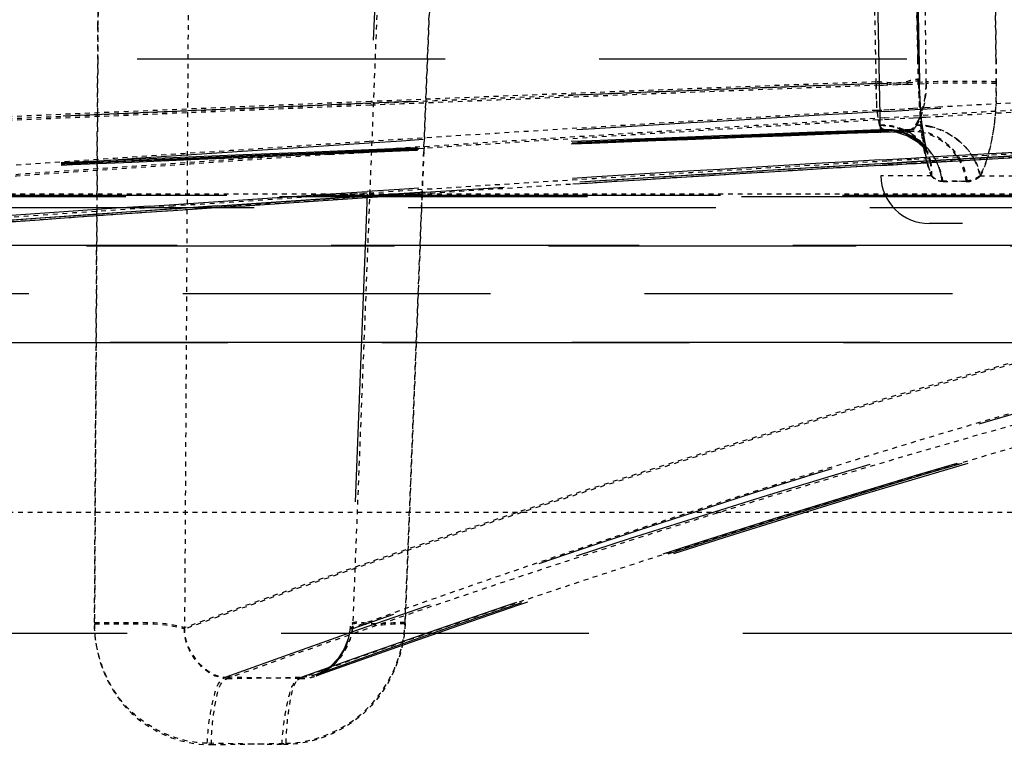
# Model space of a CAD drawing. Units: millimetres. Extents: x 5817 to 12208, y 4651 to 8614.
# Drawn here: x 11590 to 11610, y 8166 to 8181 of the extents above; entities that cross this region are included whole.
import ezdxf

# ---------------------------------------------------------------- set-up
doc = ezdxf.new("R2010")
doc.units = ezdxf.units.MM
doc.linetypes.add('DOT', pattern=[0.2, 0.1, -0.1])
doc.linetypes.add('HIDDEN', pattern=[9.525, 6.35, -3.175])
doc.layers.add('BEZUGSACHSEN', color=7, linetype='Continuous')
doc.layers.add('DEFAULT_2', color=8, linetype='HIDDEN')

# ---------------------------------------------------------------- blocks, each defined once
blk = doc.blocks.new('ACO BioJet-P-M Links')
at = {"layer": 'BEZUGSACHSEN', "color": 8, "linetype": 'HIDDEN'}
blk.add_line((9426.751, 8174.251), (9916.751, 8174.251), dxfattribs=at)
at = {"layer": 'DEFAULT_2', "color": 8, "linetype": 'DOT'}
for p, q in [((9627.453, 8179.59), (9627.153, 8194.45)), ((9628.483, 8179.59), (9628.317, 8194.45)), ((9613.292, 8186.796), (9613.184, 8168.344)), ((9617.379, 8186.796), (9616.649, 8168.344)), ((9611.4, 8181.091), (9611.398, 8180.75)), ((9611.398, 8180.76), (9611.4, 8181.091)), ((9618.194, 8180.091), (9618.234, 8181.091)), ((9618.234, 8181.091), (9618.194, 8180.091)), ((9628.29, 8181.091), (9628.31, 8180.091)), ((9628.31, 8180.091), (9628.29, 8181.091)), ((9629.911, 8181.091), (9629.922, 8180.091)), ((9629.922, 8180.091), (9629.911, 8181.091)), ((9611.394, 8180.091), (9611.398, 8180.76)), ((9611.398, 8180.75), (9611.394, 8180.091)), ((9611.394, 8180.091), (9611.378, 8177.286)), ((9611.381, 8177.899), (9611.394, 8180.091)), ((9618.083, 8177.286), (9618.194, 8180.091)), ((9618.194, 8180.091), (9618.119, 8178.182)), ((9628.31, 8180.091), (9628.32, 8179.625)), ((9628.32, 8179.59), (9628.31, 8180.091)), ((9629.922, 8180.091), (9629.928, 8179.625)), ((9629.928, 8179.59), (9629.922, 8180.091)), ((9627.512, 8179.554), (9627.594, 8179.557)), ((9627.593, 8179.592), (9628.103, 8179.611)), ((9627.594, 8179.557), (9628.097, 8179.576)), ((9628.097, 8179.576), (9628.343, 8179.585)), ((9628.103, 8179.611), (9628.483, 8179.625)), ((9628.32, 8179.625), (9628.342, 8179.628)), ((9628.32, 8179.59), (9628.342, 8179.593)), ((9628.343, 8179.585), (9628.483, 8179.59)), ((9628.722, 8179.109), (9631.866, 8179.285)), ((9627.468, 8179.037), (9627.61, 8179.045)), ((9627.61, 8179.045), (9627.733, 8179.052)), ((9627.733, 8179.052), (9628.111, 8179.074)), ((9628.111, 8179.074), (9628.208, 8179.08)), ((9628.208, 8179.08), (9628.372, 8179.089)), ((9628.372, 8179.089), (9628.461, 8179.094)), ((9628.461, 8179.094), (9628.722, 8179.109)), ((9628.734, 8178.913), (9631.878, 8179.095)), ((9627.48, 8178.839), (9627.622, 8178.848)), ((9627.62, 8178.882), (9628.13, 8178.912)), ((9627.622, 8178.848), (9627.745, 8178.855)), ((9627.745, 8178.855), (9628.123, 8178.877)), ((9628.123, 8178.877), (9628.22, 8178.883)), ((9628.22, 8178.883), (9628.384, 8178.893)), ((9628.384, 8178.893), (9628.473, 8178.898)), ((9628.473, 8178.898), (9628.734, 8178.913)), ((9627.707, 8178.609), (9627.628, 8178.604)), ((9627.872, 8178.621), (9627.707, 8178.609)), ((9628.139, 8178.604), (9628.131, 8178.604)), ((9628.235, 8178.603), (9628.232, 8178.603)), ((9616.177, 8178.124), (9616.907, 8178.172)), ((9616.907, 8178.172), (9616.985, 8178.178)), ((9616.985, 8178.178), (9617.355, 8178.202)), ((9618.119, 8178.182), (9618.083, 8177.286)), ((9631.927, 8178.231), (9628.181, 8178.019)), ((9628.514, 8178.167), (9628.514, 8178.166)), ((9628.181, 8178.019), (9627.67, 8177.989)), ((9628.177, 8177.94), (9627.799, 8177.917)), ((9628.274, 8177.945), (9628.177, 8177.94)), ((9628.474, 8177.957), (9628.274, 8177.945)), ((9628.706, 8177.971), (9628.474, 8177.957)), ((9628.788, 8177.975), (9628.706, 8177.971)), ((9630.88, 8178.096), (9628.788, 8177.975)), ((9611.378, 8177.286), (9611.381, 8177.899)), ((9627.676, 8177.91), (9627.534, 8177.902)), ((9627.799, 8177.917), (9627.676, 8177.91)), ((9628.598, 8177.685), (9627.545, 8177.685)), ((9629.309, 8177.567), (9628.81, 8177.582)), ((9628.83, 8177.567), (9629.153, 8177.577)), ((9629.153, 8177.577), (9629.327, 8177.583)), ((9629.585, 8177.685), (9631.958, 8177.685)), ((9439.194, 8177.312), (9904.309, 8177.312)), ((9616.952, 8177.328), (9616.489, 8177.298)), ((9611.378, 8177.286), (9611.376, 8177.035)), ((9615.999, 8177.265), (9612.96, 8177.062)), ((9616.948, 8177.239), (9614.297, 8177.062)), ((9616.489, 8177.298), (9615.999, 8177.265)), ((9617.341, 8177.265), (9616.948, 8177.239)), ((9617.832, 8177.298), (9617.341, 8177.265)), ((9618.073, 8177.035), (9618.083, 8177.286)), ((9618.083, 8177.286), (9618.073, 8177.035)), ((9611.376, 8177.035), (9611.371, 8176.234)), ((9611.375, 8176.859), (9611.376, 8177.035)), ((9618.042, 8176.234), (9618.073, 8177.035)), ((9618.073, 8177.035), (9618.042, 8176.234)), ((9611.371, 8176.234), (9611.375, 8176.859)), ((9611.371, 8176.234), (9611.366, 8175.251)), ((9611.366, 8175.251), (9611.371, 8176.234)), ((9618.003, 8175.251), (9618.042, 8176.234)), ((9618.042, 8176.234), (9618.003, 8175.251)), ((9611.366, 8175.251), (9611.36, 8174.251)), ((9611.36, 8174.251), (9611.366, 8175.251)), ((9617.963, 8174.251), (9618.003, 8175.251)), ((9618.003, 8175.251), (9617.963, 8174.251)), ((9611.36, 8174.251), (9611.327, 8168.448)), ((9611.327, 8168.476), (9611.36, 8174.251)), ((9617.963, 8174.251), (9617.732, 8168.448)), ((9617.733, 8168.476), (9617.963, 8174.251)), ((9446.751, 8170.751), (9896.751, 8170.751)), ((9615.899, 8167.376), (9615.906, 8167.379)), ((9615.911, 8167.406), (9615.901, 8167.403)), ((9615.567, 8167.321), (9614.035, 8167.349)), ((9614.069, 8167.321), (9615.602, 8167.349)), ((9615.187, 8165.959), (9613.645, 8165.987)), ((9613.729, 8165.959), (9615.273, 8165.986))]:
    blk.add_line(p, q, dxfattribs=at)
at = {"layer": 'DEFAULT_2', "color": 8, "linetype": 'HIDDEN'}
for p, q in [((9627.252, 8194.446), (9627.545, 8177.685)), ((9628.042, 8194.449), (9628.342, 8179.628)), ((9628.342, 8179.594), (9628.043, 8194.449)), ((9617.329, 8186.829), (9616.599, 8168.377)), ((9904.309, 8180.091), (9439.194, 8180.091)), ((9628.345, 8179.471), (9628.341, 8179.628)), ((9628.355, 8179.268), (9628.344, 8179.525)), ((9628.355, 8179.239), (9628.345, 8179.471)), ((9628.372, 8179.017), (9628.355, 8179.268)), ((9627.612, 8179.011), (9628.122, 8179.04)), ((9627.505, 8178.634), (9627.623, 8178.639)), ((9627.635, 8178.585), (9627.507, 8178.581)), ((9627.634, 8178.604), (9627.527, 8178.6)), ((9627.739, 8178.636), (9627.616, 8178.638)), ((9627.634, 8178.62), (9628.144, 8178.639)), ((9627.758, 8178.59), (9627.635, 8178.585)), ((9627.812, 8178.63), (9627.739, 8178.636)), ((9627.756, 8178.634), (9627.739, 8178.636)), ((9627.756, 8178.634), (9627.892, 8178.613)), ((9627.945, 8178.597), (9627.758, 8178.59)), ((9627.98, 8178.619), (9627.812, 8178.63)), ((9627.892, 8178.613), (9628.113, 8178.538)), ((9628.138, 8178.604), (9627.945, 8178.597)), ((9628.235, 8178.603), (9627.98, 8178.619)), ((9628.113, 8178.538), (9628.29, 8178.431)), ((9628.139, 8178.604), (9628.232, 8178.603)), ((9628.099, 8178.512), (9628.284, 8178.404)), ((9628.29, 8178.431), (9628.416, 8178.314)), ((9628.48, 8178.251), (9628.451, 8178.383)), ((9631.93, 8178.188), (9628.184, 8177.973)), ((9628.184, 8177.973), (9631.93, 8178.188)), ((9628.416, 8178.314), (9628.49, 8178.212)), ((9628.487, 8178.187), (9628.515, 8178.131)), ((9628.49, 8178.212), (9628.514, 8178.167)), ((9628.781, 8178.089), (9630.872, 8178.208)), ((9627.526, 8178.017), (9627.668, 8178.025)), ((9627.668, 8178.025), (9627.791, 8178.032)), ((9628.184, 8177.973), (9627.674, 8177.943)), ((9627.674, 8177.943), (9628.184, 8177.973)), ((9627.791, 8178.032), (9628.17, 8178.054)), ((9627.799, 8177.916), (9628.177, 8177.938)), ((9628.17, 8178.054), (9628.266, 8178.06)), ((9628.177, 8177.938), (9628.274, 8177.944)), ((9628.266, 8178.06), (9628.467, 8178.071)), ((9628.274, 8177.944), (9628.474, 8177.955)), ((9628.467, 8178.071), (9628.648, 8178.082)), ((9628.474, 8177.955), (9628.707, 8177.969)), ((9628.648, 8178.082), (9628.781, 8178.089)), ((9628.707, 8177.969), (9628.788, 8177.974)), ((9628.788, 8177.974), (9630.88, 8178.094)), ((9627.534, 8177.9), (9627.676, 8177.908)), ((9627.676, 8177.908), (9627.799, 8177.916)), ((9615.989, 8177.3), (9616.954, 8177.363)), ((9617.382, 8177.3), (9619.777, 8177.456)), ((9916.77, 8177.251), (9426.732, 8177.251)), ((9426.733, 8177.286), (9916.77, 8177.286)), ((9596.789, 8177.286), (9617.886, 8177.287)), ((9612.462, 8177.063), (9615.499, 8177.268)), ((9613.848, 8177.063), (9616.891, 8177.268)), ((9616.901, 8177.268), (9613.856, 8177.064)), ((9614.333, 8177.062), (9616.948, 8177.237)), ((9615.499, 8177.268), (9615.989, 8177.3)), ((9616.891, 8177.268), (9617.382, 8177.3)), ((9617.392, 8177.301), (9616.901, 8177.268)), ((9616.948, 8177.237), (9617.38, 8177.266)), ((9617.38, 8177.266), (9617.872, 8177.298)), ((9617.886, 8177.287), (9639.173, 8177.286)), ((9427.295, 8177.035), (9671.751, 8177.035)), ((9714.958, 8176.703), (9628.545, 8176.703)), ((9912.788, 8176.234), (9430.807, 8176.234)), ((9908.309, 8176.251), (9435.194, 8176.251)), ((9914.772, 8175.251), (9428.732, 8175.251)), ((9903.751, 8174.251), (9439.751, 8174.251)), ((9897.751, 8168.251), (9445.751, 8168.251))]:
    blk.add_line(p, q, dxfattribs=at)
for points in [[(9628.451, 8178.383), (9628.421, 8178.559), (9628.394, 8178.769), (9628.372, 8178.999), (9628.355, 8179.239)], [(9628.504, 8178.198), (9628.481, 8178.28), (9628.452, 8178.409), (9628.423, 8178.58), (9628.395, 8178.785), (9628.372, 8179.017)], [(9627.625, 8178.604), (9627.87, 8178.584), (9628.099, 8178.512)], [(9628.284, 8178.404), (9628.413, 8178.286), (9628.487, 8178.187)], [(9628.516, 8178.131), (9628.515, 8178.131), (9628.504, 8178.165), (9628.48, 8178.251)], [(9628.514, 8178.166), (9628.515, 8178.165), (9628.504, 8178.198)], [(9616.6, 8168.376), (9616.583, 8168.224), (9616.517, 8167.991), (9616.403, 8167.776), (9616.247, 8167.591), (9616.059, 8167.45), (9615.899, 8167.376)], [(9616.601, 8168.404), (9616.598, 8168.355), (9616.56, 8168.143), (9616.479, 8167.932), (9616.353, 8167.733), (9616.185, 8167.564), (9615.987, 8167.44), (9615.9, 8167.404)]]:
    blk.add_lwpolyline(points, dxfattribs=at)
at = {"layer": 'DEFAULT_2', "color": 8, "linetype": 'DOT'}
for centre, radius, start, end in [((9734.084, 5332.879), 2848.669, 92.144005, 92.35515), ((9734.084, 5334.65), 2846.934, 92.143683, 92.356559), ((9732.977, 5337.667), 2843.916, 92.126471, 92.33671), ((9718.614, 6650.362), 1531.225, 92.931592, 93.387712), ((9639.944, 8179.859), 11.627, 181.1528, 183.1741), ((9639.965, 8179.824), 11.647, 181.1513, 183.1057), ((9732.961, 5338.034), 2843.549, 92.336696, 93.141768), ((9734.097, 5334.352), 2847.232, 92.356568, 93.14024), ((9734.096, 5332.594), 2848.955, 92.355158, 93.125478), ((9638.524, 8179.743), 10.203, 183.0882, 185.1735), ((9715.602, 6656.189), 1525.396, 93.3123, 93.70641), ((9718.697, 6648.954), 1532.636, 93.406821, 93.805115), ((9718.695, 6648.01), 1533.544, 93.409978, 93.789016), ((9627.538, 8177.491), 1.231, 84.8692, 90.7612), ((9629.62, 8205.014), 26.452, 265.6556, 266.0847), ((9627.54, 8177.508), 1.215, 76.7231, 84.8826), ((9630.032, 8211.033), 32.484, 266.0845, 266.4839), ((9627.551, 8177.555), 1.166, 68.4388, 76.7383), ((9635.681, 8063.029), 115.856, 93.73305, 93.86459), ((9630.332, 8215.866), 37.327, 266.4782, 266.6193), ((9627.601, 8177.682), 1.048, 56.3836, 62.8585), ((9628.169, 8177.498), 1.107, 77.3825, 86.5896), ((9628.293, 8177.497), 1.225, 84.7575, 90.7348), ((9628.283, 8177.389), 1.334, 77.2205, 84.7421), ((9715.63, 6655.76), 1525.826, 93.706406, 93.993616), ((9627.67, 8177.779), 0.929, 24.7037, 41.0162), ((9634.482, 8179.327), 6.136, 187.9769, 189.3807), ((9628.311, 8177.367), 1.343, 38.7957, 51.9718), ((9718.793, 6647.513), 1534.081, 93.80513, 94.283097), ((9633.536, 8179.172), 5.178, 189.3926, 190.3755), ((9632.923, 8179.059), 4.554, 190.3759, 191.4241), ((9627.653, 8177.771), 0.947, 11.6372, 24.6531), ((9627.674, 8177.776), 0.914, 11.7264, 22.8664), ((9628.354, 8177.401), 1.288, 28.5121, 38.8405), ((9718.794, 6646.539), 1535.019, 93.833089, 94.263002), ((9716.31, 6654.948), 1525.619, 93.330789, 93.734086), ((9630.244, 8178.361), 1.793, 193.1517, 202.156), ((9631.001, 8178.617), 2.582, 194.9101, 196.2275), ((9627.67, 8177.775), 0.918, 354.381, 11.7249), ((9627.649, 8177.77), 0.952, 354.8793, 11.6458), ((9628.092, 8177.415), 1.226, 28.516, 34.4002), ((9717.955, 6647.865), 1532.706, 93.382113, 93.745471), ((9628.819, 8177.847), 0.265, 259.7462, 267.9379), ((9716.371, 6654.025), 1526.544, 93.884326, 94.298952), ((9718.082, 6645.972), 1534.603, 93.877865, 94.291037), ((9691.703, 7952.283), 229.886, 105.04781, 109.97183), ((9691.725, 7952.379), 229.829, 105.08736, 109.98266), ((9696.635, 7945.746), 236.558, 104.96026, 109.76236), ((9692.641, 7951.408), 229.765, 104.09662, 109.99674), ((9694.544, 7948.189), 232.93, 103.94472, 109.81968)]:
    blk.add_arc(centre, radius, start, end, dxfattribs=at)
at = {"layer": 'DEFAULT_2', "color": 8, "linetype": 'HIDDEN'}
for centre, radius, start, end in [((9732.977, 5335.897), 2845.65, 92.125167, 92.335319), ((9715.575, 6655.706), 1525.842, 92.903209, 93.285692), ((9732.962, 5336.267), 2845.28, 92.335305, 93.126992), ((9715.602, 6655.233), 1526.317, 93.304882, 93.704223), ((9733.208, 5336.598), 2843.966, 92.129595, 92.342145), ((9733.788, 5333.574), 2846.991, 92.139412, 92.351357), ((9733.798, 5335.332), 2845.269, 92.138345, 92.352947), ((9733.2, 5338.346), 2842.254, 92.131149, 92.34336), ((9627.652, 8177.498), 1.141, 75.058, 84.7474), ((9627.645, 8177.473), 1.167, 63.1247, 75.0722), ((9715.643, 6654.609), 1526.942, 93.704238, 94.27082), ((9627.657, 8177.493), 1.144, 48.5861, 63.1731), ((9627.662, 8177.501), 1.134, 43.1716, 48.5066), ((9733.203, 5338.262), 2842.339, 92.34336, 92.761253), ((9733.819, 5334.833), 2845.768, 92.352952, 92.760059), ((9733.212, 5336.512), 2844.052, 92.342146, 92.746486), ((9733.809, 5333.086), 2847.48, 92.351362, 92.745304), ((9716.286, 6655.893), 1524.709, 93.337304, 93.73536), ((9717.96, 6649.502), 1531.105, 93.380568, 93.76606), ((9717.972, 6648.962), 1531.645, 93.379842, 93.675816), ((9717.968, 6648.358), 1532.213, 93.383676, 93.745681), ((9628.545, 8177.703), 1, 181.0004, 270.015), ((9716.349, 6654.95), 1525.655, 93.904477, 94.319094), ((9718.088, 6647.595), 1533.017, 93.898611, 94.312288), ((9718.094, 6646.466), 1534.109, 93.878229, 94.291881), ((9718.107, 6646.937), 1533.674, 93.897944, 94.270676), ((9696.609, 7945.657), 236.607, 104.92141, 109.7518), ((9692.629, 7951.504), 229.708, 104.14146, 110.00769), ((9695.643, 7944.853), 236.455, 104.03306, 109.78582), ((9695.616, 7945.65), 235.621, 104.02023, 109.77316), ((9694.576, 7949.31), 231.85, 104.01989, 109.83361)]:
    blk.add_arc(centre, radius, start, end, dxfattribs=at)
at = {"layer": 'DEFAULT_2', "color": 8, "linetype": 'DOT'}
for points in [[(9627.453, 8179.59), (9627.453, 8179.3), (9627.438, 8179), (9627.521, 8178.722)], [(9628.483, 8179.59), (9628.481, 8179.373), (9628.452, 8179.151), (9628.382, 8178.945)], [(9629.928, 8179.625), (9629.934, 8179.086), (9629.892, 8178.535), (9629.727, 8178.022)], [(9629.739, 8178.023), (9629.893, 8178.527), (9629.934, 8179.064), (9629.928, 8179.59)], [(9628.335, 8179.215), (9628.349, 8178.968), (9628.371, 8178.72), (9628.405, 8178.475)], [(9628.483, 8178.266), (9628.329, 8178.419), (9628.123, 8178.531), (9627.911, 8178.578)], [(9628.515, 8178.132), (9628.42, 8178.358), (9628.208, 8178.549), (9627.979, 8178.639)], [(9629.199, 8178.001), (9629.01, 8178.368), (9628.55, 8178.654), (9628.138, 8178.638)], [(9629.103, 8178.107), (9628.945, 8178.337), (9628.683, 8178.517), (9628.411, 8178.578)], [(9628.567, 8178.708), (9628.938, 8178.623), (9629.3, 8178.353), (9629.473, 8178.015)], [(9629.138, 8178.425), (9628.975, 8178.552), (9628.779, 8178.644), (9628.578, 8178.69)], [(9614.069, 8167.321), (9613.618, 8167.313), (9613.151, 8167.894), (9613.184, 8168.344)], [(9613.184, 8168.371), (9613.152, 8167.929), (9613.592, 8167.358), (9614.035, 8167.349)], [(9615.906, 8167.378), (9616.288, 8167.516), (9616.606, 8167.94), (9616.649, 8168.344)], [(9616.65, 8168.371), (9616.607, 8167.969), (9616.291, 8167.546), (9615.911, 8167.408)]]:
    blk.add_open_spline(points, degree=3, dxfattribs=at)
for points, knots in [([(9627.459, 8179.269), (9627.457, 8179.327), (9627.453, 8179.446), (9627.452, 8179.564), (9627.453, 8179.625)], [0, 0, 0, 0, 0.491055, 1, 1, 1, 1]), ([(9628.341, 8179.628), (9628.318, 8179.707), (9627.886, 8179.536), (9627.666, 8179.628), (9627.453, 8179.625)], [0, 0, 0, 0, 0.278362, 1, 1, 1, 1]), ([(9628.342, 8179.594), (9628.318, 8179.672), (9627.887, 8179.502), (9627.667, 8179.594), (9627.453, 8179.59)], [0, 0, 0, 0, 0.278395, 1, 1, 1, 1]), ([(9628.452, 8179.269), (9628.462, 8179.327), (9628.476, 8179.445), (9628.482, 8179.564), (9628.483, 8179.625)], [0, 0, 0, 0, 0.492588, 1, 1, 1, 1]), ([(9629.928, 8179.625), (9629.853, 8179.628), (9629.372, 8179.636), (9628.89, 8179.632), (9628.483, 8179.625)], [0, 0, 0, 0, 0.154563, 1, 1, 1, 1]), ([(9629.928, 8179.59), (9629.854, 8179.594), (9629.372, 8179.601), (9628.89, 8179.597), (9628.483, 8179.59)], [0, 0, 0, 0, 0.15456, 1, 1, 1, 1]), ([(9627.526, 8178.741), (9627.502, 8178.811), (9627.475, 8178.989), (9627.463, 8179.165), (9627.459, 8179.269)], [0, 0, 0, 0, 0.418337, 1, 1, 1, 1]), ([(9628.323, 8178.837), (9628.353, 8178.899), (9628.406, 8179.041), (9628.439, 8179.188), (9628.452, 8179.269)], [0, 0, 0, 0, 0.457508, 1, 1, 1, 1]), ([(9628.382, 8178.945), (9628.374, 8178.924), (9628.359, 8178.883), (9628.342, 8178.842), (9628.333, 8178.823)], [0, 0, 0, 0, 0.517407, 1, 1, 1, 1]), ([(9627.526, 8178.741), (9627.622, 8178.742), (9627.814, 8178.723), (9627.996, 8178.657), (9628.079, 8178.614)], [0, 0, 0, 0, 0.507865, 1, 1, 1, 1]), ([(9627.616, 8178.638), (9627.597, 8178.64), (9627.556, 8178.671), (9627.535, 8178.714), (9627.526, 8178.741)], [0, 0, 0, 0, 0.394003, 1, 1, 1, 1]), ([(9628.138, 8178.638), (9628.161, 8178.64), (9628.214, 8178.668), (9628.247, 8178.714), (9628.266, 8178.741)], [0, 0, 0, 0, 0.414156, 1, 1, 1, 1]), ([(9628.266, 8178.741), (9628.276, 8178.755), (9628.297, 8178.787), (9628.314, 8178.82), (9628.323, 8178.837)], [0, 0, 0, 0, 0.473707, 1, 1, 1, 1]), ([(9628.266, 8178.741), (9628.316, 8178.742), (9628.418, 8178.737), (9628.517, 8178.72), (9628.567, 8178.708)], [0, 0, 0, 0, 0.496086, 1, 1, 1, 1]), ([(9628.333, 8178.823), (9628.325, 8178.805), (9628.307, 8178.77), (9628.288, 8178.737), (9628.277, 8178.722)], [0, 0, 0, 0, 0.52458, 1, 1, 1, 1]), ([(9628.436, 8178.249), (9628.42, 8178.34), (9628.392, 8178.531), (9628.371, 8178.723), (9628.362, 8178.823)], [0, 0, 0, 0, 0.479822, 1, 1, 1, 1]), ([(9627.521, 8178.722), (9627.528, 8178.699), (9627.546, 8178.659), (9627.576, 8178.625), (9627.591, 8178.615)], [0, 0, 0, 0, 0.57336, 1, 1, 1, 1]), ([(9627.591, 8178.615), (9627.597, 8178.611), (9627.608, 8178.605), (9627.622, 8178.603), (9627.628, 8178.604)], [0, 0, 0, 0, 0.535378, 1, 1, 1, 1]), ([(9627.911, 8178.578), (9627.865, 8178.588), (9627.77, 8178.603), (9627.675, 8178.606), (9627.628, 8178.604)], [0, 0, 0, 0, 0.500364, 1, 1, 1, 1]), ([(9628.277, 8178.722), (9628.257, 8178.691), (9628.224, 8178.638), (9628.165, 8178.605), (9628.139, 8178.604)], [0, 0, 0, 0, 0.594786, 1, 1, 1, 1]), ([(9628.181, 8178.555), (9628.216, 8178.531), (9628.284, 8178.48), (9628.344, 8178.42), (9628.371, 8178.389)], [0, 0, 0, 0, 0.503246, 1, 1, 1, 1]), ([(9628.498, 8177.953), (9628.486, 8178), (9628.464, 8178.098), (9628.445, 8178.197), (9628.436, 8178.249)], [0, 0, 0, 0, 0.479351, 1, 1, 1, 1]), ([(9628.459, 8178.157), (9628.466, 8178.122), (9628.481, 8178.053), (9628.498, 8177.985), (9628.506, 8177.952)], [0, 0, 0, 0, 0.516298, 1, 1, 1, 1]), ([(9628.699, 8177.973), (9628.67, 8178.027), (9628.605, 8178.13), (9628.526, 8178.223), (9628.483, 8178.266)], [0, 0, 0, 0, 0.501343, 1, 1, 1, 1]), ([(9628.829, 8177.567), (9628.82, 8177.638), (9628.787, 8177.778), (9628.732, 8177.91), (9628.699, 8177.973)], [0, 0, 0, 0, 0.500447, 1, 1, 1, 1]), ([(9629.309, 8177.567), (9629.299, 8177.643), (9629.266, 8177.792), (9629.205, 8177.933), (9629.169, 8178)], [0, 0, 0, 0, 0.501176, 1, 1, 1, 1]), ([(9629.328, 8177.583), (9629.319, 8177.656), (9629.288, 8177.8), (9629.232, 8177.936), (9629.199, 8178.001)], [0, 0, 0, 0, 0.50068, 1, 1, 1, 1]), ([(9629.473, 8178.015), (9629.5, 8177.963), (9629.546, 8177.855), (9629.575, 8177.742), (9629.584, 8177.685)], [0, 0, 0, 0, 0.506084, 1, 1, 1, 1]), ([(9629.604, 8177.685), (9629.594, 8177.742), (9629.563, 8177.856), (9629.514, 8177.964), (9629.486, 8178.016)], [0, 0, 0, 0, 0.493047, 1, 1, 1, 1]), ([(9629.727, 8178.022), (9629.707, 8177.959), (9629.666, 8177.845), (9629.613, 8177.734), (9629.585, 8177.686)], [0, 0, 0, 0, 0.539272, 1, 1, 1, 1]), ([(9629.604, 8177.686), (9629.631, 8177.735), (9629.68, 8177.846), (9629.72, 8177.961), (9629.739, 8178.023)], [0, 0, 0, 0, 0.463519, 1, 1, 1, 1]), ([(9628.522, 8177.895), (9628.533, 8177.857), (9628.556, 8177.786), (9628.583, 8177.716), (9628.597, 8177.684)], [0, 0, 0, 0, 0.532165, 1, 1, 1, 1]), ([(9628.83, 8177.567), (9628.786, 8177.566), (9628.691, 8177.588), (9628.616, 8177.648), (9628.584, 8177.685)], [0, 0, 0, 0, 0.469773, 1, 1, 1, 1]), ([(9628.597, 8177.685), (9628.622, 8177.66), (9628.675, 8177.617), (9628.74, 8177.593), (9628.772, 8177.587)], [0, 0, 0, 0, 0.522126, 1, 1, 1, 1]), ([(9629.309, 8177.567), (9629.343, 8177.566), (9629.412, 8177.574), (9629.477, 8177.601), (9629.508, 8177.618)], [0, 0, 0, 0, 0.487371, 1, 1, 1, 1]), ([(9629.582, 8177.684), (9629.544, 8177.654), (9629.464, 8177.605), (9629.371, 8177.584), (9629.327, 8177.583)], [0, 0, 0, 0, 0.524781, 1, 1, 1, 1]), ([(9629.508, 8177.618), (9629.525, 8177.628), (9629.558, 8177.648), (9629.589, 8177.672), (9629.604, 8177.685)], [0, 0, 0, 0, 0.486681, 1, 1, 1, 1]), ([(9611.327, 8168.448), (9611.323, 8167.817), (9611.797, 8166.499), (9613.109, 8165.95), (9613.729, 8165.959)], [0, 0, 0, 0, 0.504392, 1, 1, 1, 1]), ([(9613.645, 8165.987), (9613.038, 8166), (9611.777, 8166.57), (9611.324, 8167.857), (9611.327, 8168.476)], [0, 0, 0, 0, 0.494952, 1, 1, 1, 1]), ([(9611.327, 8168.476), (9611.523, 8168.48), (9612.14, 8168.466), (9612.782, 8168.507), (9613.184, 8168.371)], [0, 0, 0, 0, 0.316243, 1, 1, 1, 1]), ([(9611.327, 8168.448), (9611.523, 8168.452), (9612.14, 8168.438), (9612.782, 8168.479), (9613.184, 8168.344)], [0, 0, 0, 0, 0.316243, 1, 1, 1, 1]), ([(9617.732, 8168.448), (9617.707, 8167.803), (9617.156, 8166.493), (9615.822, 8165.945), (9615.187, 8165.959)], [0, 0, 0, 0, 0.503838, 1, 1, 1, 1]), ([(9615.273, 8165.986), (9615.895, 8165.996), (9617.179, 8166.562), (9617.708, 8167.844), (9617.733, 8168.476)], [0, 0, 0, 0, 0.495773, 1, 1, 1, 1]), ([(9617.732, 8168.448), (9617.461, 8168.453), (9617.199, 8168.376), (9616.608, 8168.484), (9616.6, 8168.377)], [0, 0, 0, 0, 0.71645, 1, 1, 1, 1]), ([(9616.6, 8168.376), (9616.6, 8168.37), (9616.618, 8168.354), (9616.636, 8168.348), (9616.649, 8168.344)], [0, 0, 0, 0, 0.328498, 1, 1, 1, 1]), ([(9617.733, 8168.476), (9617.462, 8168.481), (9617.2, 8168.404), (9616.609, 8168.512), (9616.601, 8168.405)], [0, 0, 0, 0, 0.71645, 1, 1, 1, 1]), ([(9616.601, 8168.404), (9616.601, 8168.398), (9616.619, 8168.382), (9616.637, 8168.376), (9616.65, 8168.371)], [0, 0, 0, 0, 0.328316, 1, 1, 1, 1]), ([(9615.567, 8167.321), (9615.623, 8167.32), (9615.736, 8167.329), (9615.845, 8167.357), (9615.899, 8167.376)], [0, 0, 0, 0, 0.495018, 1, 1, 1, 1]), ([(9615.901, 8167.404), (9615.852, 8167.387), (9615.754, 8167.361), (9615.652, 8167.35), (9615.602, 8167.349)], [0, 0, 0, 0, 0.505366, 1, 1, 1, 1]), ([(9613.654, 8165.987), (9613.667, 8166.298), (9613.729, 8166.725), (9613.877, 8167.294), (9614.035, 8167.349)], [0, 0, 0, 0, 0.650252, 1, 1, 1, 1]), ([(9613.738, 8165.959), (9613.74, 8166.269), (9613.786, 8166.691), (9613.914, 8167.265), (9614.069, 8167.321)], [0, 0, 0, 0, 0.653216, 1, 1, 1, 1]), ([(9615.196, 8165.959), (9615.208, 8166.27), (9615.27, 8166.695), (9615.41, 8167.265), (9615.567, 8167.321)], [0, 0, 0, 0, 0.651619, 1, 1, 1, 1]), ([(9615.282, 8165.987), (9615.283, 8166.297), (9615.33, 8166.717), (9615.448, 8167.292), (9615.602, 8167.349)], [0, 0, 0, 0, 0.654613, 1, 1, 1, 1])]:
    blk.add_open_spline(points, degree=3, knots=knots, dxfattribs=at)
at = {"layer": 'DEFAULT_2', "color": 8, "linetype": 'HIDDEN'}
for points, knots in [([(9628.697, 8177.972), (9628.67, 8178.028), (9628.609, 8178.136), (9628.531, 8178.233), (9628.489, 8178.278)], [0, 0, 0, 0, 0.50146, 1, 1, 1, 1]), ([(9628.809, 8177.583), (9628.802, 8177.65), (9628.775, 8177.784), (9628.726, 8177.911), (9628.697, 8177.972)], [0, 0, 0, 0, 0.500673, 1, 1, 1, 1])]:
    blk.add_open_spline(points, degree=3, knots=knots, dxfattribs=at)

msp = doc.modelspace()

# ---------------------------------------------------------------- block references
msp.add_blockref('ACO BioJet-P-M Links', (1980, 0))

doc.saveas('drawing.dxf')
